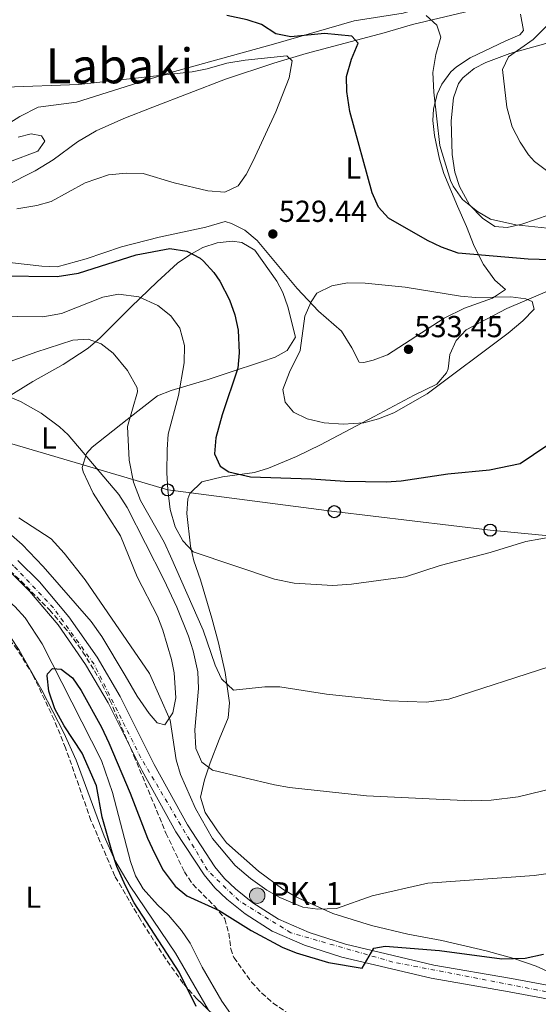
# Model space of a CAD drawing. Units: metres. Extents: x 603758 to 607196, y 4747722 to 4750087.
# Drawn here: x 605848 to 606019, y 4749304 to 4749629 of the extents above; entities that cross this region are included whole.
import ezdxf
from ezdxf.enums import TextEntityAlignment as Align

# ---------------------------------------------------------------- set-up
doc = ezdxf.new("R2010")
doc.units = ezdxf.units.M
doc.header["$MEASUREMENT"] = 0
doc.linetypes.add('DGN Style 3', pattern=[2.435891, 1.739922, -0.695969])
doc.linetypes.add('DGN Style 4', pattern=[2.785615, 1.391938, -0.695969, 0.00174, -0.695969])
for name, color, linetype, lineweight in [('Carretera', 9, 'Continuous', 0), ('Cauce lineal', 142, 'Continuous', 13), ('Cota de punto acotado terreno', 7, 'Continuous', 0), ('Curva de nivel directora', 30, 'Continuous', 30), ('Curva de nivel intermedia', 30, 'Continuous', 0), ('Eje de carretera', 7, 'DGN Style 4', 0), ('Etiqueta de uso rústico', 92, 'Continuous', 0), ('Hito kilométrico (PK) carretera', 7, 'Continuous', 0), ('Línea de asfalto', 7, 'Continuous', 13), ('Línea de cambio de uso (parcela vista)', 92, 'Continuous', 0), ('Línea telefónica', 7, 'Continuous', 0), ('Nave industrial', 1, 'Continuous', 13), ('Poste telefónico', 7, 'Continuous', 0), ('Punto acotado terreno (símbolo)', 7, 'Continuous', 0), ('Texto de Punto Kilométrico carretera', 7, 'Continuous', 0), ('Texto de Área (paraje) menor', 7, 'Continuous', 0), ('Zona arbolada', 92, 'DGN Style 3', 0)]:
    doc.layers.add(name, color=color, linetype=linetype, lineweight=lineweight)
doc.styles.add('Style-Arial', font='arial.ttf')

# ---------------------------------------------------------------- blocks, each defined once
blk = doc.blocks.new('5PATER')
at = {"layer": 'Punto acotado terreno (símbolo)', "linetype": 'Continuous', "lineweight": 0}
h = blk.add_hatch(color=51, dxfattribs=at)
edge = h.paths.add_edge_path()
edge.add_ellipse((0, 0), major_axis=(-0.11, -0.111), ratio=0.999422, start_angle=0, end_angle=360)
blk = doc.blocks.new('5PTT')
at = {"layer": 'Poste telefónico', "color": 7, "linetype": 'Continuous', "lineweight": 30}
blk.add_circle((0, 0), 0.2, dxfattribs=at)
blk = doc.blocks.new('5HITCA')
at = {"layer": 'Nave industrial', "linetype": 'Continuous', "lineweight": 0}
h = blk.add_hatch(color=1, dxfattribs=at)
edge = h.paths.add_edge_path()
edge.add_arc((0, 0), 0.256, 0, 360)
at = {"layer": 'Nave industrial', "color": 7, "linetype": 'Continuous', "lineweight": 0}
blk.add_circle((0, 0), 0.256, dxfattribs=at)

msp = doc.modelspace()

# ---------------------------------------------------------------- linework, layer by layer
at = {"layer": 'Carretera', "color": 9, "linetype": 'Continuous', "lineweight": 0}
for points in [[(605847.37, 4749450.73, 503.56), (605854.51, 4749443.7, 503.4), (605864.15, 4749432.21, 503.27), (605873.49, 4749418.83, 502.97), (605881.11, 4749405.95, 502.65), (605892.33, 4749383.44, 502.02), (605903.33, 4749363.58, 501.58), (605912.43, 4749349.69, 501.09), (605915.62, 4749345.84, 500.91), (605919.22, 4749342.39, 500.71), (605924.98, 4749337.85, 500.47), (605933.4, 4749332.4, 500.47), (605943.52, 4749327.98, 500.39), (605955.54, 4749324.2, 500.17), (605984.72, 4749317.27, 499.61), (606010.37, 4749312.83, 498.93), (606047.02, 4749305.99, 497.24)], [(606046.2, 4749301.61, 497.24), (606009.58, 4749308.45, 498.93), (605983.83, 4749312.9, 499.61), (605954.35, 4749319.91, 500.17), (605941.96, 4749323.81, 500.39), (605931.29, 4749328.46, 500.47), (605922.38, 4749334.23, 500.47), (605916.3, 4749339.03, 500.71), (605912.36, 4749342.8, 500.91), (605908.84, 4749347.04, 501.09), (605899.52, 4749361.28, 501.58), (605888.39, 4749381.37, 502.02), (605877.2, 4749403.82, 502.65), (605869.74, 4749416.42, 502.97), (605860.62, 4749429.5, 503.27), (605851.23, 4749440.67, 503.4), (605844.35, 4749447.45, 503.56)]]:
    msp.add_polyline3d(points, dxfattribs=at)
at = {"layer": 'Cauce lineal', "color": 142, "linetype": 'Continuous', "lineweight": 13}
msp.add_polyline3d([(605757.1, 4749474.4, 503.05), (605761.37, 4749471.89, 502.74), (605771.05, 4749468.13, 502.13), (605787.05, 4749462.22, 502.12), (605805.69, 4749458.55, 501.5), (605813.53, 4749457.32, 501.5), (605818.32, 4749455.84, 501.24), (605823.77, 4749452.73, 500.89), (605842.58, 4749438.83, 500.27), (605846.39, 4749435.58, 500.16), (605849.77, 4749431.85, 500.08), (605855.35, 4749423.31, 499.79), (605875.02, 4749384.76, 498.23), (605878.64, 4749374.2, 498.11), (605884.51, 4749351.45, 498.11), (605886.22, 4749346.75, 498.11), (605888.76, 4749342.4, 498.11), (605893.43, 4749337.15, 498.02), (605897.07, 4749333.74, 497.85), (605901.35, 4749328.71, 497.61), (605904.29, 4749324.49, 497.49), (605908.24, 4749316.61, 497.49), (605914.71, 4749305.37, 497.49), (605917.61, 4749301.28, 497.49)], dxfattribs=at)
at = {"layer": 'Curva de nivel directora', "color": 30, "linetype": 'Continuous', "lineweight": 30, "flags": 128}
for points, elevation in [([(606023.16, 4749550.05), (606015.89, 4749550.23), (605992.68, 4749552.22), (605987.18, 4749554.16), (605982.61, 4749556.34), (605969.77, 4749563.74), (605966.38, 4749567.42), (605964.35, 4749572.07), (605956.94, 4749598.91), (605955.93, 4749605.52), (605955.91, 4749610.52), (605957.47, 4749616.24), (605959.67, 4749621.55), (605957.63, 4749623.82), (605948.56, 4749624.71), (605937.43, 4749623.63), (605932.55, 4749624.59), (605927.81, 4749627.63), (605923.06, 4749629.19), (605916.38, 4749630.62)], 525), ([(605841.56, 4749544.74), (605860.34, 4749544.55), (605867.4, 4749545.61), (605886.42, 4749551.68), (605897.51, 4749553.7), (605903.14, 4749552.91), (605907.52, 4749550.56), (605908.67, 4749549.51), (605912.1, 4749545.82), (605914.03, 4749542.99), (605917.2, 4749536.75), (605919.04, 4749531.89), (605920.07, 4749526.76), (605920.45, 4749519.26), (605919.96, 4749514.28), (605914.8, 4749498.9), (605912.75, 4749491.22), (605912.31, 4749485.99), (605914.13, 4749481.89), (605916.96, 4749480.05), (605924.17, 4749478.35), (605944.18, 4749477.77), (605955.3, 4749476.94), (605968.95, 4749476.76), (605973.94, 4749477.08), (605989.28, 4749479.41), (606003.08, 4749480.7), (606013.24, 4749482.79), (606034.86, 4749497.37)], 525), ([(605906.24, 4749303.55), (605900.56, 4749314.95), (605885.73, 4749337.82), (605882.87, 4749343.37), (605880.05, 4749349.78), (605878.51, 4749354.54), (605875.21, 4749366.06), (605873.29, 4749376.44), (605868.63, 4749387.18), (605862.6, 4749396.26), (605859.59, 4749401.8), (605857.62, 4749407.7), (605857.02, 4749412.69), (605857.17, 4749413.43), (605858.79, 4749415.15), (605861.63, 4749414.92), (605865.42, 4749412.04), (605868.25, 4749407.92), (605875.01, 4749395.81), (605877.42, 4749390.62), (605884.44, 4749374.03), (605890.15, 4749359.12), (605892.47, 4749354.2), (605895.31, 4749348.64), (605899.26, 4749343.36), (605903.1, 4749340.14), (605913.77, 4749335.29), (605924.36, 4749328.66), (605934.62, 4749323.19), (605939.23, 4749321.26), (605949.9, 4749318.11), (605960.98, 4749316.24), (605964.9, 4749322.86), (605968.65, 4749323.5), (605986.52, 4749322.06)], 500), ([(605986.52, 4749322.06), (606007.17, 4749319.37), (606014.8, 4749319.56), (606020.9, 4749320.82)], 500)]:
    msp.add_lwpolyline(points, dxfattribs=dict(at, elevation=elevation))
at = {"layer": 'Curva de nivel intermedia', "color": 30, "linetype": 'Continuous', "lineweight": 0, "flags": 128}
for points, elevation in [([(605982.18, 4749630.61), (605985.71, 4749627.49), (605987.05, 4749623.48), (605985.33, 4749617.81), (605984.4, 4749611.79), (605984.72, 4749605.37), (605986.71, 4749587.69), (605990.18, 4749576.22), (605991.04, 4749574.29), (605994.19, 4749569.91), (605999.15, 4749565.99), (606003.45, 4749563.45), (606011.79, 4749561.5), (606024.29, 4749560.23)], 520), ([(606026.95, 4749632.1), (606017.44, 4749622.76), (606009.39, 4749616.99), (606007.34, 4749612.86), (606008.75, 4749600.41), (606010.51, 4749593.91), (606013.21, 4749588.79), (606015.99, 4749584.64), (606017.93, 4749582.49), (606021.93, 4749579.5)], 515), ([(605936.13, 4749617.34), (605922.39, 4749615.93), (605916.3, 4749614.86), (605909.81, 4749613.01), (605904.89, 4749612.09), (605867.45, 4749607.88), (605843.18, 4749607.03)], 530), ([(605846.97, 4749566.83), (605853.58, 4749567.9), (605858.38, 4749569.29), (605869.6, 4749575.45), (605877.3, 4749578.06), (605883.17, 4749578.6), (605888.69, 4749578.5), (605899.01, 4749575.4), (605910.06, 4749572.72), (605915.65, 4749572.35), (605920.14, 4749574.38), (605922.78, 4749578.17), (605925.06, 4749582.62), (605932.51, 4749598.88), (605936.9, 4749610.1), (605937.93, 4749615.63), (605936.13, 4749617.34)], 530), ([(605844.61, 4749582.31), (605853.93, 4749585.88), (605856.24, 4749589.14), (605855.13, 4749590.95), (605851.7, 4749591.56)], 535), ([(605851.7, 4749591.56), (605847.44, 4749590.49)], 535), ([(605956.15, 4749542.45), (605951.06, 4749541.42), (605946.1, 4749539.03), (605944.15, 4749536.16), (605942.13, 4749531.36), (605940.56, 4749520.03), (605937.02, 4749512.92), (605934.83, 4749507.2), (605935.64, 4749503.01), (605938.35, 4749499.7), (605942.84, 4749497.48), (605948.47, 4749496.16), (605954.75, 4749495.79), (605961.62, 4749496.25), (605966.46, 4749497.48), (605971.49, 4749499.47), (605982.52, 4749505.77), (606009.28, 4749525.83), (606014.05, 4749529.86), (606017.81, 4749533.71), (606017.18, 4749536.28), (606015.09, 4749537.18), (606010.12, 4749537.78), (605998.49, 4749537.58), (605993.51, 4749538.01), (605975.19, 4749541.03), (605961.99, 4749542.28), (605956.15, 4749542.45)], 530), ([(605951.33, 4749442.52), (605938.56, 4749443.34), (605932.08, 4749444.61), (605905.26, 4749453.66), (605901.81, 4749457.28), (605899.3, 4749461.89), (605897.64, 4749467.56), (605896.82, 4749474.07), (605896.49, 4749479.7), (605896.68, 4749487.45), (605896.95, 4749492.45), (605900.34, 4749505.24), (605902.27, 4749515.98), (605902.36, 4749521.7), (605900.81, 4749527.43), (605897.91, 4749531.5), (605893.58, 4749534.93), (605887.26, 4749537.82), (605880.56, 4749538.71), (605875.41, 4749537.65), (605861.72, 4749532.33), (605855.6, 4749531.23), (605838.5, 4749531.38)], 520), ([(605865.53, 4749523.49), (605853.24, 4749519.57), (605843.88, 4749516.08)], 515), ([(606022.97, 4749415.79), (605989.66, 4749405.01), (605982.2, 4749404.01), (605970.07, 4749404.46), (605949.25, 4749406.64), (605933.86, 4749409.06), (605928.86, 4749409.12), (605918.57, 4749407.98), (605914.6, 4749411.7), (605912.54, 4749416.24), (605908.55, 4749427.8), (605897.75, 4749452.26), (605895.64, 4749456.79), (605887.84, 4749470.57), (605885.5, 4749476.58), (605884.08, 4749483.84), (605883.59, 4749495.03), (605886.81, 4749506.44), (605886.77, 4749507.72), (605883.5, 4749513.44), (605878.84, 4749519.22), (605874.89, 4749522.32), (605870.61, 4749523.84), (605865.53, 4749523.49)], 515), ([(605895.57, 4749444.54), (605883.41, 4749468.32), (605880.72, 4749472.54), (605864.01, 4749492.23), (605861.08, 4749494.9), (605855.02, 4749499.44), (605848.26, 4749503.29), (605842.97, 4749505.49)], 510), ([(606026.98, 4749348.13), (606017.79, 4749346.85), (605982.74, 4749344.27), (605964.32, 4749340.15), (605952.6, 4749335.97), (605946.39, 4749335.72), (605941.42, 4749336.33), (605933.86, 4749339.55), (605929.51, 4749341.99), (605924.19, 4749345.83), (605919.1, 4749350.17), (605911.61, 4749359.03), (605906.06, 4749368.95), (605901.01, 4749380.15), (605899.63, 4749384.96), (605897.65, 4749398.06), (605890.8, 4749413.5), (605869.61, 4749444.38), (605862.66, 4749453.16), (605858.33, 4749457.95), (605847.64, 4749464.9)], 505), ([(606029.93, 4749459.73), (606015.08, 4749457.05), (606003.29, 4749453.38), (605986.74, 4749449.18), (605975.36, 4749445.43), (605957.46, 4749442.97), (605951.33, 4749442.52)], 520), ([(606029.24, 4749376.9), (606012.52, 4749372.81), (606003.6, 4749371.67), (605997.06, 4749371.47), (605962.49, 4749373.16), (605937.01, 4749375.87), (605932.08, 4749376.72), (605911.62, 4749381.61), (605908.11, 4749384.23), (605906.13, 4749388.79), (605905.76, 4749394.9), (605907.02, 4749408.54), (605906.78, 4749414.01), (605905.26, 4749421.02), (605903.7, 4749425.83), (605899.81, 4749435.43), (605895.57, 4749444.54)], 510)]:
    msp.add_lwpolyline(points, dxfattribs=dict(at, elevation=elevation))
at = {"layer": 'Eje de carretera', "color": 7, "linetype": 'DGN Style 4', "lineweight": 0}
msp.add_polyline3d([(606033.16, 4749306.29, 497.86), (605971.16, 4749318.28, 499.86), (605937.46, 4749327.91, 500.43), (605920.27, 4749338.58, 500.61), (605909.96, 4749348.55, 501.1), (605887.95, 4749385.71, 502.12), (605872.53, 4749416.56, 502.94), (605859.12, 4749435.14, 503.32), (605846.05, 4749448.91, 503.55), (605822.33, 4749467.83, 504.38), (605778.42, 4749495.57, 505.44), (605750.23, 4749508.65, 506.21), (605724.1, 4749515.19, 506.05), (605670.34, 4749525.07, 506.83), (605585.41, 4749538.49, 509.54), (605506.51, 4749551.54, 511.02), (605484.85, 4749556.01, 512), (605471.78, 4749565.3, 512.38), (605470.75725, 4749566.54232, 512.4069)], dxfattribs=at)
at = {"layer": 'Línea de asfalto', "color": 7, "linetype": 'Continuous', "lineweight": 13}
for points in [[(605847.37, 4749450.73, 503.56), (605854.51, 4749443.7, 503.4), (605864.15, 4749432.21, 503.27), (605873.49, 4749418.83, 502.97), (605881.11, 4749405.95, 502.65), (605892.33, 4749383.44, 502.02), (605903.33, 4749363.58, 501.58), (605912.43, 4749349.69, 501.09), (605915.62, 4749345.84, 500.91), (605919.22, 4749342.39, 500.71), (605924.98, 4749337.85, 500.47), (605933.4, 4749332.4, 500.47), (605943.52, 4749327.98, 500.39), (605955.54, 4749324.2, 500.17), (605984.72, 4749317.27, 499.61), (606010.37, 4749312.83, 498.93), (606047.02, 4749305.99, 497.24)], [(605844.35, 4749447.45, 503.56), (605851.23, 4749440.67, 503.4), (605860.62, 4749429.5, 503.27), (605869.74, 4749416.42, 502.97), (605877.2, 4749403.82, 502.65), (605888.39, 4749381.37, 502.02), (605899.52, 4749361.28, 501.58), (605908.84, 4749347.04, 501.09), (605912.36, 4749342.8, 500.91), (605916.3, 4749339.03, 500.71), (605922.38, 4749334.23, 500.47), (605931.29, 4749328.46, 500.47), (605941.96, 4749323.81, 500.39), (605954.35, 4749319.91, 500.17), (605983.83, 4749312.9, 499.61), (606009.58, 4749308.45, 498.93), (606046.2, 4749301.61, 497.24)]]:
    msp.add_polyline3d(points, dxfattribs=at)
at = {"layer": 'Línea de cambio de uso (parcela vista)', "color": 92, "linetype": 'Continuous', "lineweight": 0}
for points in [[(605810.75, 4749596.15, 529.58), (605817.63, 4749589.8, 532.36), (605823.42, 4749586.87, 532.67), (605832.58, 4749587.57, 532.67), (605848.05, 4749597.32, 532.05), (605854.01, 4749600.43, 531.74), (605866.72, 4749601.99, 531.43), (605897.09, 4749611.56, 530.2), (605931.76, 4749621.19, 527.11), (605958.39, 4749628.82, 523.72), (605974.54, 4749631.42, 521.25), (605984.7, 4749634.38, 518.78), (606006.14, 4749639.9, 515.39), (606024.82, 4749643.77, 512.92)], [(605833.1, 4749569.38, 532.36), (605853.05, 4749579.38, 532.36), (605859.01, 4749582.97, 532.36), (605867.01, 4749588.97, 532.36), (605873.23, 4749592.55, 532.49), (605882.34, 4749596.66, 532.97), (605891.97, 4749600.39, 533.04), (605915.89, 4749609.61, 531.99), (605931.83, 4749614.86, 530.24), (605942.5, 4749618.06, 528.66), (605968.31, 4749624.92, 524.03), (605977.69, 4749627.63, 521.88), (605999.03, 4749632.67, 518.17)], [(606013.36, 4749631.09, 516.93), (606014.35, 4749625.68, 516.47), (606013.07, 4749624.2, 516.31), (606008.49, 4749622.26, 516.7), (605996.68, 4749616.63, 518.7), (605992.18, 4749613.68, 519.9), (605990.34, 4749611.99, 520.33), (605987.34, 4749608.01, 520.52), (605985.81, 4749604.65, 520.63), (605984.54, 4749599.73, 520.97), (605984.37, 4749595.99, 521.25), (605984.9, 4749591.05, 521.64), (605986.61, 4749583.21, 522.17), (605988.01, 4749578.44, 522.42), (605992.55, 4749567.71, 522.79), (605995.46, 4749560.99, 523.72), (605997.98, 4749554.49, 525.57), (606001.05, 4749548.48, 527.42), (606004.86, 4749543.33, 529.27), (606008.34, 4749540.18, 529.27), (606004.12, 4749537.37, 529.58), (605994.77, 4749534.06, 531.06), (605988.08, 4749530.75, 532.12), (605969.42, 4749518.66, 532.98), (605964.72, 4749516.87, 532.78), (605961.54, 4749516.16, 532.67)], [(606022.76, 4749564.86, 518.78), (606013.73, 4749561.82, 519.4), (606008.88, 4749560.65, 520.65), (606004.86, 4749560.99, 521.56), (606000.74, 4749563.78, 521.62), (605996.51, 4749568.16, 521.08), (605993.19, 4749574.19, 519.71), (605991.63, 4749578.94, 519.74), (605990.77, 4749584.71, 519.34), (605990.45, 4749595.85, 518.78), (605991.19, 4749603.5, 518.17), (605992.88, 4749608.16, 517.59), (605994.23, 4749610.01, 517.24), (605997.96, 4749613.19, 515.95), (606001.85, 4749615.15, 514.77), (606009.83, 4749618.05, 513.54), (606042.72, 4749627.21, 506.71)], [(605961.54, 4749516.16, 532.67), (605960.08, 4749516.18, 532.98), (605957.64, 4749520.97, 532.67), (605954.19, 4749526.51, 532.36), (605946.61, 4749533.01, 531.76), (605939.59, 4749540.5, 530.53), (605926.42, 4749556.4, 529.58), (605922.33, 4749559.77, 529.89), (605917.86, 4749562, 529.9), (605915.84, 4749562.62, 529.58), (605909.41, 4749560.77, 529.27), (605894, 4749557.45, 527.42), (605881.54, 4749554.26, 527.42), (605869.92, 4749550.32, 527.42), (605860.29, 4749547.69, 526.81), (605855.24, 4749547.87, 526.77), (605844.54, 4749549.07, 527.34)], [(605845.29, 4749459.17, 505.04), (605848.78, 4749456.01, 504.9), (605855.69, 4749448.78, 504.91), (605871.51, 4749430.61, 504.58), (605875.08, 4749425.69, 504.59), (605882.75, 4749412.8, 504.27), (605886.76, 4749405.97, 504.9), (605890.7, 4749400.32, 505.21), (605893.32, 4749397.23, 505.21), (605895.86, 4749396.56, 505.82), (605898.56, 4749400.49, 505.82), (605899.51, 4749405.45, 506.22), (605898.93, 4749413.68, 506.62), (605898.04, 4749418.12, 506.75), (605895.23, 4749427.74, 506.9), (605893.45, 4749432.4, 507.03), (605886.77, 4749445.39, 507.67), (605881.24, 4749458.96, 508.29), (605872.18, 4749473.01, 508.79), (605868.87, 4749480.09, 509.31), (605868.6, 4749481.46, 509.53), (605869.99, 4749486.09, 510.72), (605871.86, 4749488.2, 511.38), (605883.42, 4749497.33, 514.2), (605893.44, 4749505.12, 517.86), (605897.92, 4749506.92, 519.19), (605910.17, 4749510.49, 523.1), (605917.15, 4749512.78, 526.5), (605927.75, 4749516.29, 527.11), (605932.29, 4749517.83, 528.44), (605936.28, 4749520.08, 529.27), (605939.04, 4749524.46, 529.27), (605936.5, 4749534.49, 529.27), (605934.88, 4749539.24, 529), (605932.87, 4749542.95, 528.66), (605925.58, 4749553.17, 528.35), (605921.25, 4749555.75, 527.97), (605918.1, 4749556.16, 527.73), (605913.11, 4749555.57, 527.42), (605908.46, 4749554.12, 526.5), (605904.13, 4749551.68, 525.63), (605900.1, 4749548.87, 524.77), (605893.33, 4749542.79, 523.11), (605884.76, 4749534.53, 520.63), (605874.52, 4749524.3, 516.69), (605870.53, 4749520.89, 515.64), (605862.34, 4749515.45, 513.77), (605852.27, 4749509.84, 511.69), (605843.58, 4749504.5, 511.07)], [(606027.17, 4749312.9, 499.34), (606018.48, 4749316.86, 500.58), (606011.15, 4749319.41, 502.12), (606001.95, 4749321.98, 502.43), (605987.39, 4749325.33, 503.86), (605976.06, 4749327.52, 504.28), (605964.15, 4749330.37, 504.72), (605951.4, 4749334.28, 504.98), (605939.13, 4749339.77, 505.82), (605934.87, 4749342.37, 506.24), (605926.81, 4749348.24, 507.05), (605916.29, 4749357.59, 507.67), (605913.25, 4749361.55, 508.01), (605909.25, 4749367.57, 509.16), (605907.64, 4749372.73, 510), (605908.99, 4749378.39, 510.59), (605910.87, 4749383.96, 511.07), (605913.85, 4749391.66, 513.23), (605916.76, 4749398.81, 514.15), (605917.22, 4749403.76, 514.82), (605915.76, 4749413.83, 516.93), (605913.65, 4749423.6, 517.23), (605911.35, 4749431.7, 518.47), (605907.63, 4749444.37, 519.4), (605905.51, 4749450.67, 520.33), (605904.35, 4749455.51, 520.85), (605903.13, 4749466.24, 522.18), (605903.51, 4749471.08, 523.34), (605904.12, 4749472.85, 523.72), (605908.09, 4749476.73, 524.34), (605914.91, 4749478.42, 525.57), (605925.46, 4749479.77, 526.19), (605930.16, 4749481.3, 526.78), (605939.33, 4749485.08, 528.18), (605947.32, 4749489, 529.27), (605964.98, 4749498.31, 531.07), (605978.19, 4749505.33, 531.73), (605985.64, 4749508.92, 531.74), (605988.84, 4749512.76, 531.74), (605989.41, 4749514.01, 531.74), (605989.97, 4749518.77, 532.05), (605992.12, 4749523.41, 532.11), (605995.42, 4749526.91, 532.05), (606008.8, 4749533.89, 531.5), (606031.78, 4749543.71, 529.31)], [(605760.4967, 4749461.0575, 504.7804), (605763.26, 4749461.57, 504.63), (605770.04, 4749460.65, 504.59), (605777.9, 4749457.75, 504.28), (605786.17, 4749455.18, 503.66), (605799.06, 4749452.11, 503.66), (605808.68, 4749449.38, 503.37), (605822.48, 4749444.16, 503.35), (605827, 4749442.04, 503.35), (605833.51, 4749436.89, 503.05), (605838.92, 4749433.25, 502.74), (605842.29, 4749429.52, 502.66), (605847.78, 4749421.15, 502.74), (605855.27, 4749407.97, 502.32), (605862.56, 4749393.95, 501.59), (605866.66, 4749384.85, 501.19), (605875.89, 4749359.77, 501.19), (605879.33, 4749351.9, 501.19), (605884.39, 4749343.27, 501.01), (605899.42, 4749321.16, 499.96), (605910.3038, 4749302.4341, 499.2992)]]:
    msp.add_polyline3d(points, dxfattribs=at)
at = {"layer": 'Línea telefónica', "color": 7, "linetype": 'Continuous', "lineweight": 0}
msp.add_polyline3d([(605544.36, 4749582.2, 525), (605589.97, 4749570.7, 520), (605647.58, 4749551.34, 511.8), (605698.93, 4749535.34, 508.87), (605748.03, 4749518.85, 508.85), (605799.39, 4749502.78, 507.68), (605896.82, 4749474.07, 520), (605951.84, 4749466.9, 523.52), (606003.32, 4749460.8, 521.35), (606054.74, 4749455.79, 518.73), (606106.47, 4749451.76, 514.12), (606159.49, 4749445.36, 507.62), (606209.86, 4749441.17, 500.34), (606317.35, 4749430.41, 491.96), (606364.96, 4749425.49, 490.14), (606412.41, 4749421.13, 489.92), (606471.07876, 4749415.33314, 489.6425), (606505.42, 4749411.94, 489.48), (606627.59, 4749396.7, 504.43)], dxfattribs=at)
at = {"layer": 'Zona arbolada', "color": 92, "linetype": 'DGN Style 3', "lineweight": 0}
for points in [[(605841.14, 4749450.69, 503.97), (605848.47, 4749443.95, 503.97), (605857.81, 4749434.48, 503.89), (605864.31, 4749426.93, 503.72), (605868.86, 4749420.55, 503.5), (605874.09, 4749412.03, 503.02), (605877.75, 4749404.7, 502.74), (605885.68, 4749386.34, 502.77), (605896.24, 4749360.84, 502.35), (605902.33, 4749348.03, 502.12), (605905.11, 4749343.92, 501.89), (605912.26, 4749336.77, 500.99), (605915.71, 4749332.48, 500.58), (605917.04, 4749327.76, 500.44), (605917.62, 4749322.65, 500.37), (605918.7, 4749319.77, 500.27), (605924.49, 4749311.64, 499.34), (605927.88, 4749308.04, 498.73), (605931.64, 4749304.75, 498.19), (605936.63, 4749301.28, 497.8)], [(605841.14, 4749450.69, 503.97), (605848.47, 4749443.95, 503.97), (605857.81, 4749434.48, 503.89), (605864.31, 4749426.93, 503.72), (605868.86, 4749420.55, 503.5), (605874.09, 4749412.03, 503.02), (605877.75, 4749404.7, 502.74), (605885.68, 4749386.34, 502.77), (605896.24, 4749360.84, 502.35), (605902.33, 4749348.03, 502.12), (605905.11, 4749343.92, 501.89), (605912.26, 4749336.77, 500.99), (605915.71, 4749332.48, 500.58), (605917.04, 4749327.76, 500.44), (605917.62, 4749322.65, 500.37), (605918.7, 4749319.77, 500.27), (605924.49, 4749311.64, 499.34), (605927.88, 4749308.04, 498.73), (605931.64, 4749304.75, 498.19), (605936.63, 4749301.28, 497.8)], [(605910.3038, 4749302.4341, 500.27), (605906.52, 4749306.07, 500.27), (605901.92, 4749311.24, 500.22), (605896.13, 4749319.39, 500.04), (605887.82, 4749332.32, 500.09), (605879.38, 4749346.64, 500.89), (605871.5, 4749365.02, 501.37), (605863.11, 4749388.93, 501.81), (605859.37, 4749398.19, 501.9), (605852.44, 4749412.84, 502.12), (605847.22, 4749421.35, 502.53), (605844.24, 4749425.02, 502.74), (605840.65, 4749428.51, 502.93), (605834.17, 4749433.45, 503.2), (605825.16, 4749439.03, 503.46), (605816.24, 4749443.51, 503.65)], [(605922.13, 4749291.07, 500.27), (605906.52, 4749306.07, 500.27), (605901.92, 4749311.24, 500.22), (605896.13, 4749319.39, 500.04), (605887.82, 4749332.32, 500.09), (605879.38, 4749346.64, 500.89), (605871.5, 4749365.02, 501.37), (605863.11, 4749388.93, 501.81), (605859.37, 4749398.19, 501.9), (605852.44, 4749412.84, 502.12), (605847.22, 4749421.35, 502.53)]]:
    msp.add_polyline3d(points, dxfattribs=at)

# ---------------------------------------------------------------- block references
at = {"layer": 'Hito kilométrico (PK) carretera', "color": 7, "linetype": 'Continuous', "lineweight": 0, "xscale": 10, "yscale": 10, "zscale": 10}
msp.add_blockref('5HITCA', (605926.38, 4749340.18, 502.52), dxfattribs=at)
at = {"layer": 'Poste telefónico', "color": 7, "linetype": 'Continuous', "lineweight": 0, "xscale": 10, "yscale": 10, "zscale": 10}
for p in [(605896.82, 4749474.07, 520), (605896.82, 4749474.07, 520), (605951.84, 4749466.9, 523.52), (606003.32, 4749460.8, 521.35)]:
    msp.add_blockref('5PTT', p, dxfattribs=at)
at = {"layer": 'Punto acotado terreno (símbolo)', "color": 7, "linetype": 'Continuous', "lineweight": 0, "xscale": 10, "yscale": 10, "zscale": 10}
for p in [(605931.54, 4749558.52, 529.44), (605976.33, 4749520.47, 533.45)]:
    msp.add_blockref('5PATER', p, dxfattribs=at)

# ---------------------------------------------------------------- texts
at = {"layer": 'Cota de punto acotado terreno', "color": 7, "linetype": 'Continuous', "lineweight": 0, "style": 'Style-Arial'}
for s, p in [('529.44', (605933.53, 4749562.52, 529.44)), ('533.45', (605978.32, 4749524.47, 533.45))]:
    msp.add_text(s, height=7, dxfattribs=at).set_placement(p)
at = {"layer": 'Etiqueta de uso rústico', "color": 92, "linetype": 'Continuous', "lineweight": 0, "style": 'Style-Arial'}
for p in [(605958.14142, 4749580.31001, 525.7), (605857.66142, 4749491.20001, 509.11), (605852.48142, 4749339.67001, 502.86)]:
    msp.add_text('L', height=7, dxfattribs=at).set_placement(p, align=Align.MIDDLE_CENTER)
at = {"layer": 'Texto de Punto Kilométrico carretera', "color": 7, "linetype": 'Continuous', "lineweight": 0, "style": 'Style-Arial'}
msp.add_text('PK. 1', height=7.5, dxfattribs=at).set_placement((605930.6, 4749337.14, 502.25))
at = {"layer": 'Texto de Área (paraje) menor', "color": 7, "linetype": 'Continuous', "lineweight": 0, "style": 'Style-Arial'}
msp.add_text('Labaki', height=11.5, dxfattribs=at).set_placement((605880.89712, 4749614.00001, 528.74), align=Align.MIDDLE_CENTER)

doc.saveas('drawing.dxf')
